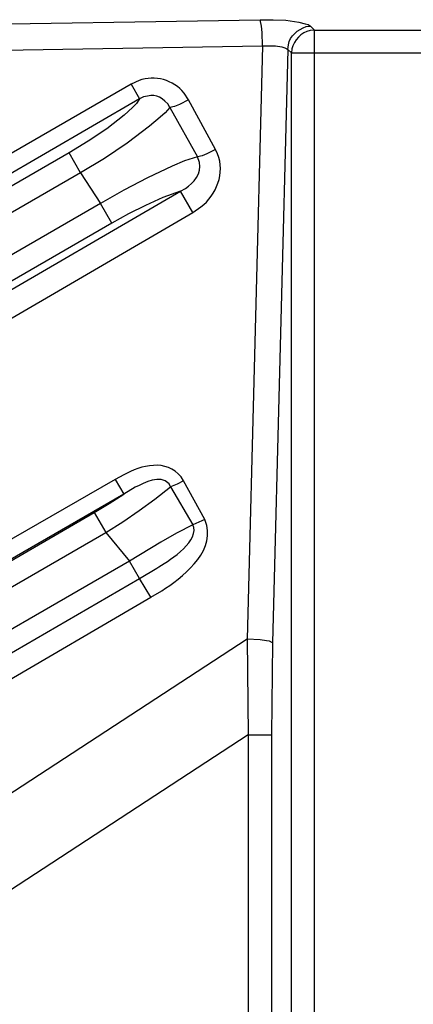
# Model space of a CAD drawing. Units: millimetres. Extents: x 0 to 121, y 0 to 65.
# Drawn here: x 102 to 103, y 45 to 48 of the extents above; entities that cross this region are included whole.
import ezdxf

# ---------------------------------------------------------------- set-up
doc = ezdxf.new("R2010")
doc.units = ezdxf.units.MM

# ---------------------------------------------------------------- blocks, each defined once
blk = doc.blocks.new('EVENT-26')
for points in [[(1477.34, 173.005), (1477.34, 173.005), (1491.67, 173.238), (1491.67, 173.238)], [(1493.829, 172.962), (1493.829, 172.962), (1493.999, 172.793), (1493.999, 172.793)], [(1493.999, 172.793), (1493.999, 172.793), (1602.351, 172.793), (1602.351, 172.793)], [(1493.999, 80.506), (1493.999, 80.506), (1493.999, 172.793), (1493.999, 172.793)], [(1479.796, 171.925), (1479.796, 171.925), (1491.776, 172.116), (1491.776, 172.116)], [(1491.776, 172.116), (1491.776, 172.116), (1491.12, 146.758), (1491.12, 146.758)], [(1492.856, 171.968), (1492.856, 171.968), (1492.199, 146.61), (1492.199, 146.61)], [(1492.856, 171.968), (1492.856, 171.968), (1493.004, 171.819), (1493.004, 171.819)], [(1493.004, 171.819), (1493.004, 171.819), (1602.351, 171.819), (1602.351, 171.819)], [(1493.004, 81.501), (1493.004, 81.501), (1493.004, 171.819), (1493.004, 171.819)], [(1486.146, 170.486), (1486.146, 170.486), (1480.092, 166.993), (1480.092, 166.993)], [(1486.146, 170.486), (1486.146, 170.486), (1486.506, 169.851), (1486.506, 169.851)], [(1486.506, 169.851), (1486.506, 169.851), (1480.452, 166.358), (1480.452, 166.358)], [(1489.765, 167.692), (1489.765, 167.692), (1488.601, 169.809), (1488.601, 169.809)], [(1487.797, 169.491), (1487.797, 169.491), (1488.982, 167.374), (1488.982, 167.374)], [(1483.5, 167.544), (1483.5, 167.544), (1475.562, 162.972), (1475.562, 162.972)], [(1483.987, 166.697), (1483.987, 166.697), (1483.5, 167.544), (1483.5, 167.544)], [(1483.987, 166.697), (1483.987, 166.697), (1476.049, 162.125), (1476.049, 162.125)], [(1483.987, 166.697), (1483.987, 166.697), (1484.833, 165.385), (1484.833, 165.385)], [(1479.478, 160.813), (1479.478, 160.813), (1488.262, 165.914), (1488.262, 165.914)], [(1488.792, 165.004), (1488.792, 165.004), (1488.262, 165.914), (1488.262, 165.914)], [(1484.833, 165.385), (1484.833, 165.385), (1476.832, 160.77), (1476.832, 160.77)], [(1485.32, 164.538), (1485.32, 164.538), (1484.833, 165.385), (1484.833, 165.385)], [(1480.007, 159.903), (1480.007, 159.903), (1488.792, 165.004), (1488.792, 165.004)], [(1485.32, 164.538), (1485.32, 164.538), (1477.319, 159.924), (1477.319, 159.924)], [(1485.468, 153.595), (1485.468, 153.595), (1480.515, 150.759), (1480.515, 150.759)], [(1485.468, 153.595), (1485.468, 153.595), (1485.828, 152.96), (1485.828, 152.96)], [(1487.839, 153.277), (1487.839, 153.277), (1488.792, 151.648), (1488.792, 151.648)], [(1489.3, 151.88), (1489.3, 151.88), (1488.389, 153.531), (1488.389, 153.531)], [(1485.828, 152.96), (1485.828, 152.96), (1480.875, 150.102), (1480.875, 150.102)], [(1475.562, 146.97), (1475.562, 146.97), (1484.558, 152.177), (1484.558, 152.177)], [(1484.558, 152.177), (1484.558, 152.177), (1485.066, 151.33), (1485.066, 151.33)], [(1489.3, 151.88), (1489.3, 151.88), (1488.792, 151.648), (1488.792, 151.648)], [(1476.049, 146.123), (1476.049, 146.123), (1485.066, 151.33), (1485.066, 151.33)], [(1485.066, 151.33), (1485.066, 151.33), (1486.082, 150.102), (1486.082, 150.102)], [(1486.082, 150.102), (1486.082, 150.102), (1476.832, 144.768), (1476.832, 144.768)], [(1486.506, 149.362), (1486.506, 149.362), (1486.082, 150.102), (1486.082, 150.102)], [(1479.859, 145.509), (1479.859, 145.509), (1486.506, 149.362), (1486.506, 149.362)], [(1486.992, 148.557), (1486.992, 148.557), (1486.506, 149.362), (1486.506, 149.362)], [(1480.346, 144.684), (1480.346, 144.684), (1486.992, 148.557), (1486.992, 148.557)], [(1491.12, 146.758), (1491.12, 146.758), (1480.791, 140.027), (1480.791, 140.027)], [(1491.12, 146.758), (1491.12, 146.758), (1491.162, 142.673), (1491.162, 142.673)], [(1492.199, 146.61), (1492.199, 146.61), (1492.157, 142.673), (1492.157, 142.673)], [(1491.162, 142.673), (1491.162, 142.673), (1480.939, 136.005), (1480.939, 136.005)], [(1491.162, 142.673), (1491.162, 142.673), (1492.157, 142.673), (1492.157, 142.673)], [(1491.162, 142.673), (1491.162, 142.673), (1491.162, 73.035), (1491.162, 73.035)], [(1492.157, 142.673), (1492.157, 142.673), (1492.157, 68.399), (1492.157, 68.399)]]:
    blk.add_open_spline(points, degree=3)
for points, knots in [([(1491.776, 172.116), (1491.776, 172.116), (1491.755, 172.687), (1491.755, 172.687), (1491.755, 172.687), (1491.755, 172.687), (1491.734, 172.962), (1491.734, 172.962), (1491.734, 172.962), (1491.734, 172.962), (1491.67, 173.238), (1491.67, 173.238)], [0, 0, 0, 0, 0.25, 0.25, 0.25, 0.25, 0.5, 0.5, 0.5, 0.5, 1, 1, 1, 1]), ([(1491.67, 173.238), (1491.67, 173.238), (1492.221, 173.238), (1492.221, 173.238), (1492.221, 173.238), (1492.221, 173.238), (1492.771, 173.216), (1492.771, 173.216), (1492.771, 173.216), (1492.771, 173.216), (1493.321, 173.132), (1493.321, 173.132), (1493.321, 173.132), (1493.321, 173.132), (1493.596, 173.068), (1493.596, 173.068), (1493.596, 173.068), (1493.596, 173.068), (1493.723, 173.026), (1493.723, 173.026), (1493.723, 173.026), (1493.723, 173.026), (1493.829, 172.962), (1493.829, 172.962)], [0, 0, 0, 0, 0.142857, 0.142857, 0.142857, 0.142857, 0.285714, 0.285714, 0.285714, 0.285714, 0.428571, 0.428571, 0.428571, 0.428571, 0.571429, 0.571429, 0.571429, 0.571429, 0.714286, 0.714286, 0.714286, 0.714286, 1, 1, 1, 1]), ([(1492.856, 171.968), (1492.856, 171.968), (1492.877, 172.158), (1492.877, 172.158), (1492.877, 172.158), (1492.948, 172.552), (1493.272, 172.827), (1493.639, 172.941), (1493.639, 172.941), (1493.639, 172.941), (1493.829, 172.962), (1493.829, 172.962)], [0, 0, 0, 0, 0.25, 0.25, 0.25, 0.25, 0.5, 0.5, 0.5, 0.5, 1, 1, 1, 1]), ([(1493.999, 172.793), (1493.999, 172.793), (1493.808, 172.772), (1493.808, 172.772), (1493.808, 172.772), (1493.412, 172.699), (1493.122, 172.367), (1493.025, 171.989), (1493.025, 171.989), (1493.025, 171.989), (1493.004, 171.819), (1493.004, 171.819)], [0, 0, 0, 0, 0.25, 0.25, 0.25, 0.25, 0.5, 0.5, 0.5, 0.5, 1, 1, 1, 1]), ([(1491.776, 172.116), (1491.776, 172.116), (1492.326, 172.116), (1492.326, 172.116), (1492.326, 172.116), (1492.326, 172.116), (1492.602, 172.073), (1492.602, 172.073), (1492.602, 172.073), (1492.602, 172.073), (1492.729, 172.031), (1492.729, 172.031), (1492.729, 172.031), (1492.729, 172.031), (1492.856, 171.968), (1492.856, 171.968)], [0, 0, 0, 0, 0.2, 0.2, 0.2, 0.2, 0.4, 0.4, 0.4, 0.4, 0.6, 0.6, 0.6, 0.6, 1, 1, 1, 1]), ([(1488.601, 169.809), (1488.601, 169.809), (1488.411, 170.105), (1488.411, 170.105), (1488.411, 170.105), (1487.965, 170.665), (1487.154, 170.891), (1486.484, 170.634), (1486.484, 170.634), (1486.484, 170.634), (1486.146, 170.486), (1486.146, 170.486)], [0, 0, 0, 0, 0.25, 0.25, 0.25, 0.25, 0.5, 0.5, 0.5, 0.5, 1, 1, 1, 1]), ([(1487.797, 169.491), (1487.797, 169.491), (1487.712, 169.639), (1487.712, 169.639), (1487.712, 169.639), (1487.371, 170.004), (1487.158, 170.069), (1486.675, 169.936), (1486.675, 169.936), (1486.675, 169.936), (1486.506, 169.851), (1486.506, 169.851)], [0, 0, 0, 0, 0.25, 0.25, 0.25, 0.25, 0.5, 0.5, 0.5, 0.5, 1, 1, 1, 1]), ([(1486.506, 169.851), (1486.506, 169.851), (1486.379, 169.66), (1486.379, 169.66), (1486.379, 169.66), (1486.379, 169.66), (1486.209, 169.491), (1486.209, 169.491), (1486.209, 169.491), (1486.209, 169.491), (1485.849, 169.152), (1485.849, 169.152), (1485.849, 169.152), (1485.849, 169.152), (1485.109, 168.581), (1485.109, 168.581), (1485.109, 168.581), (1485.109, 168.581), (1484.304, 168.052), (1484.304, 168.052), (1484.304, 168.052), (1484.304, 168.052), (1483.5, 167.544), (1483.5, 167.544)], [0, 0, 0, 0, 0.142857, 0.142857, 0.142857, 0.142857, 0.285714, 0.285714, 0.285714, 0.285714, 0.428571, 0.428571, 0.428571, 0.428571, 0.571429, 0.571429, 0.571429, 0.571429, 0.714286, 0.714286, 0.714286, 0.714286, 1, 1, 1, 1]), ([(1488.601, 169.809), (1488.601, 169.809), (1488.22, 169.618), (1488.22, 169.618), (1488.22, 169.618), (1488.22, 169.618), (1488.008, 169.533), (1488.008, 169.533), (1488.008, 169.533), (1488.008, 169.533), (1487.797, 169.491), (1487.797, 169.491)], [0, 0, 0, 0, 0.25, 0.25, 0.25, 0.25, 0.5, 0.5, 0.5, 0.5, 1, 1, 1, 1]), ([(1487.797, 169.491), (1487.797, 169.491), (1487.606, 169.258), (1487.606, 169.258), (1487.606, 169.258), (1487.606, 169.258), (1487.395, 169.068), (1487.395, 169.068), (1487.395, 169.068), (1487.395, 169.068), (1486.929, 168.687), (1486.929, 168.687), (1486.929, 168.687), (1486.929, 168.687), (1485.976, 167.967), (1485.976, 167.967), (1485.976, 167.967), (1485.976, 167.967), (1485.003, 167.311), (1485.003, 167.311), (1485.003, 167.311), (1485.003, 167.311), (1483.987, 166.697), (1483.987, 166.697)], [0, 0, 0, 0, 0.142857, 0.142857, 0.142857, 0.142857, 0.285714, 0.285714, 0.285714, 0.285714, 0.428571, 0.428571, 0.428571, 0.428571, 0.571429, 0.571429, 0.571429, 0.571429, 0.714286, 0.714286, 0.714286, 0.714286, 1, 1, 1, 1]), ([(1488.792, 165.004), (1488.792, 165.004), (1489.13, 165.237), (1489.13, 165.237), (1489.13, 165.237), (1489.802, 165.737), (1490.177, 166.703), (1489.85, 167.501), (1489.85, 167.501), (1489.85, 167.501), (1489.765, 167.692), (1489.765, 167.692)], [0, 0, 0, 0, 0.25, 0.25, 0.25, 0.25, 0.5, 0.5, 0.5, 0.5, 1, 1, 1, 1]), ([(1489.765, 167.692), (1489.765, 167.692), (1489.384, 167.501), (1489.384, 167.501), (1489.384, 167.501), (1489.384, 167.501), (1489.194, 167.417), (1489.194, 167.417), (1489.194, 167.417), (1489.194, 167.417), (1488.982, 167.374), (1488.982, 167.374)], [0, 0, 0, 0, 0.25, 0.25, 0.25, 0.25, 0.5, 0.5, 0.5, 0.5, 1, 1, 1, 1]), ([(1488.982, 167.374), (1488.982, 167.374), (1488.432, 167.205), (1488.432, 167.205), (1488.432, 167.205), (1488.432, 167.205), (1487.903, 166.972), (1487.903, 166.972), (1487.903, 166.972), (1487.903, 166.972), (1486.844, 166.485), (1486.844, 166.485), (1486.844, 166.485), (1486.844, 166.485), (1485.828, 165.956), (1485.828, 165.956), (1485.828, 165.956), (1485.828, 165.956), (1484.833, 165.385), (1484.833, 165.385)], [0, 0, 0, 0, 0.166667, 0.166667, 0.166667, 0.166667, 0.333333, 0.333333, 0.333333, 0.333333, 0.5, 0.5, 0.5, 0.5, 0.666667, 0.666667, 0.666667, 0.666667, 1, 1, 1, 1]), ([(1488.262, 165.914), (1488.262, 165.914), (1488.474, 166.02), (1488.474, 166.02), (1488.474, 166.02), (1488.832, 166.26), (1489.183, 166.679), (1489.067, 167.142), (1489.067, 167.142), (1489.067, 167.142), (1488.982, 167.374), (1488.982, 167.374)], [0, 0, 0, 0, 0.25, 0.25, 0.25, 0.25, 0.5, 0.5, 0.5, 0.5, 1, 1, 1, 1]), ([(1488.262, 165.914), (1488.262, 165.914), (1487.5, 165.639), (1487.5, 165.639), (1487.5, 165.639), (1487.5, 165.639), (1486.76, 165.3), (1486.76, 165.3), (1486.76, 165.3), (1486.76, 165.3), (1486.04, 164.94), (1486.04, 164.94), (1486.04, 164.94), (1486.04, 164.94), (1485.32, 164.538), (1485.32, 164.538)], [0, 0, 0, 0, 0.2, 0.2, 0.2, 0.2, 0.4, 0.4, 0.4, 0.4, 0.6, 0.6, 0.6, 0.6, 1, 1, 1, 1]), ([(1488.389, 153.531), (1488.389, 153.531), (1488.284, 153.701), (1488.284, 153.701), (1488.284, 153.701), (1487.664, 154.478), (1486.572, 154.207), (1485.828, 153.785), (1485.828, 153.785), (1485.828, 153.785), (1485.468, 153.595), (1485.468, 153.595)], [0, 0, 0, 0, 0.25, 0.25, 0.25, 0.25, 0.5, 0.5, 0.5, 0.5, 1, 1, 1, 1]), ([(1487.839, 153.277), (1487.839, 153.277), (1487.776, 153.404), (1487.776, 153.404), (1487.776, 153.404), (1487.354, 153.822), (1486.746, 153.452), (1486.315, 153.256), (1486.315, 153.256), (1486.315, 153.256), (1485.828, 152.96), (1485.828, 152.96)], [0, 0, 0, 0, 0.25, 0.25, 0.25, 0.25, 0.5, 0.5, 0.5, 0.5, 1, 1, 1, 1]), ([(1485.066, 151.33), (1485.066, 151.33), (1485.786, 151.775), (1485.786, 151.775), (1485.786, 151.775), (1485.786, 151.775), (1486.484, 152.261), (1486.484, 152.261), (1486.484, 152.261), (1486.484, 152.261), (1487.162, 152.748), (1487.162, 152.748), (1487.162, 152.748), (1487.162, 152.748), (1487.839, 153.277), (1487.839, 153.277)], [0, 0, 0, 0, 0.2, 0.2, 0.2, 0.2, 0.4, 0.4, 0.4, 0.4, 0.6, 0.6, 0.6, 0.6, 1, 1, 1, 1]), ([(1488.389, 153.531), (1488.389, 153.531), (1488.114, 153.383), (1488.114, 153.383), (1488.114, 153.383), (1488.114, 153.383), (1487.839, 153.277), (1487.839, 153.277)], [0, 0, 0, 0, 0.333333, 0.333333, 0.333333, 0.333333, 1, 1, 1, 1]), ([(1484.558, 152.177), (1484.558, 152.177), (1485.214, 152.558), (1485.214, 152.558), (1485.214, 152.558), (1485.214, 152.558), (1485.828, 152.96), (1485.828, 152.96)], [0, 0, 0, 0, 0.333333, 0.333333, 0.333333, 0.333333, 1, 1, 1, 1]), ([(1488.792, 151.648), (1488.792, 151.648), (1488.093, 151.288), (1488.093, 151.288), (1488.093, 151.288), (1488.093, 151.288), (1487.416, 150.907), (1487.416, 150.907), (1487.416, 150.907), (1487.416, 150.907), (1486.082, 150.102), (1486.082, 150.102)], [0, 0, 0, 0, 0.25, 0.25, 0.25, 0.25, 0.5, 0.5, 0.5, 0.5, 1, 1, 1, 1]), ([(1486.506, 149.362), (1486.506, 149.362), (1487.246, 149.806), (1487.246, 149.806), (1487.246, 149.806), (1487.688, 150.058), (1488.966, 150.839), (1488.834, 151.542), (1488.834, 151.542), (1488.834, 151.542), (1488.792, 151.648), (1488.792, 151.648)], [0, 0, 0, 0, 0.25, 0.25, 0.25, 0.25, 0.5, 0.5, 0.5, 0.5, 1, 1, 1, 1]), ([(1486.992, 148.557), (1486.992, 148.557), (1487.458, 148.832), (1487.458, 148.832), (1487.458, 148.832), (1488.311, 149.377), (1489.678, 150.431), (1489.384, 151.626), (1489.384, 151.626), (1489.384, 151.626), (1489.3, 151.88), (1489.3, 151.88)], [0, 0, 0, 0, 0.25, 0.25, 0.25, 0.25, 0.5, 0.5, 0.5, 0.5, 1, 1, 1, 1]), ([(1492.199, 146.61), (1492.199, 146.61), (1492.072, 146.673), (1492.072, 146.673), (1492.072, 146.673), (1492.072, 146.673), (1491.945, 146.695), (1491.945, 146.695), (1491.945, 146.695), (1491.945, 146.695), (1491.67, 146.737), (1491.67, 146.737), (1491.67, 146.737), (1491.67, 146.737), (1491.12, 146.758), (1491.12, 146.758)], [0, 0, 0, 0, 0.2, 0.2, 0.2, 0.2, 0.4, 0.4, 0.4, 0.4, 0.6, 0.6, 0.6, 0.6, 1, 1, 1, 1])]:
    blk.add_open_spline(points, degree=3, knots=knots)

msp = doc.modelspace()

# ---------------------------------------------------------------- block references
at = {"xscale": 0.06, "yscale": 0.06, "zscale": 0.06}
msp.add_blockref('EVENT-26', (13.4146, 37.5588), dxfattribs=at)

doc.saveas('drawing.dxf')
